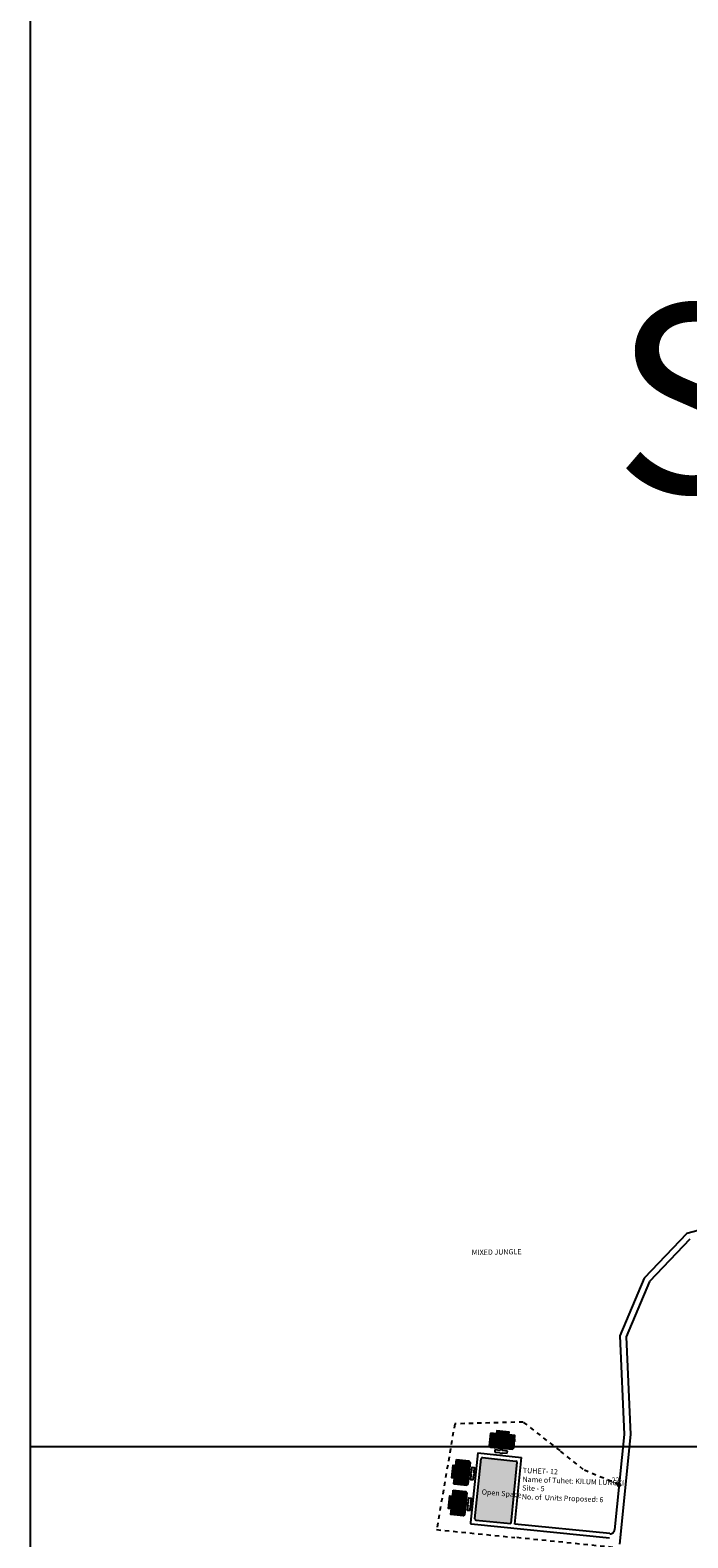
# Model space of a CAD drawing. Units: millimetres. Extents: x 16562 to 48061, y -2647 to 28586.
# Drawn here: x 17842 to 17857, y 10906 to 10942 of the extents above; entities that cross this region are included whole.
import ezdxf

# ---------------------------------------------------------------- set-up
doc = ezdxf.new("R2010")
doc.units = ezdxf.units.MM
doc.header["$MEASUREMENT"] = 0
doc.linetypes.add('ACAD_ISO02W100', pattern=[15, 12, -3])
for name, color, linetype in [('dimension', 10, 'Continuous'), ('Du', 7, 'Continuous'), ('Existing Road', 8, 'Continuous'), ('New Road Proposed', 6, 'Continuous'), ('NO UNITS', 7, 'Continuous'), ('OPEN SPACE', 71, 'Continuous'), ('Proposed Paved Path', 7, 'Continuous'), ('Propsed Pucca App. Road', 7, 'Continuous'), ('TCPO', 7, 'Continuous'), ('Text', 7, 'Continuous'), ('Tuhet Bnd', 170, 'ACAD_ISO02W100')]:
    doc.layers.add(name, color=color, linetype=linetype)
doc.styles.get("Standard").update_dxf_attribs({"font": 'ARIALN.TTF'})

# ---------------------------------------------------------------- blocks, each defined once
blk = doc.blocks.new('A$C4672362B')
at = {"layer": 'dimension'}
for points in [[(0, 0.62), (1.22, 0.62)], [(0.61, 1.22), (0.61, 0)]]:
    blk.add_lwpolyline(points, dxfattribs=at)
at = {"layer": 'dimension', "lineweight": 30}
blk.add_circle((0.61, 0.61), 0.61, dxfattribs=at)
blk = doc.blocks.new('A$C66D9770D')
at = {"layer": 'Du'}
h = blk.add_hatch(dxfattribs=at)
h.set_pattern_fill('LINE', color=2, scale=0.15, angle=325.94197, style=0)
h.set_pattern_definition([(327.26137, (-220.268, 100.8121), (-0.2575596, -0.400596), [])])
h.paths.add_polyline_path([(7.12, -5.2), (5.5, -7.72), (3.95, -10.12), (1.68, -8.66), (4.85, -3.74)])
h.paths.add_polyline_path([(10.28, -0.28), (8.74, -2.68), (7.12, -5.2), (4.85, -3.74), (8.01, 1.18)])
h.paths.add_polyline_path([(8.01, 1.18), (4.85, -3.74), (2.58, -2.28), (5.74, 2.64)])
h.paths.add_polyline_path([(4.85, -3.74), (1.68, -8.66), (-0.59, -7.2), (2.58, -2.28)])
h.paths.add_polyline_path([(5.74, 2.64), (-0.59, -7.2), (-1.05, -6.9), (-1.23, -6.07), (4.45, 2.76), (5.28, 2.94)])
h.paths.add_polyline_path([(8.25, -5.93), (6.63, -8.45), (5.5, -7.72), (7.12, -5.2)])
h.paths.add_polyline_path([(9.88, -3.41), (8.25, -5.93), (7.12, -5.2), (8.74, -2.68)])
for p, q in [((-0.17, 0.11), (-0.74, -0.78)), ((5.74, 2.64), (-0.59, -7.2)), ((0, 0), (-0.17, 0.11)), ((1.33, 2.07), (0, 0)), ((0.88, -0.57), (2.21, 1.5)), ((2.21, 1.5), (1.33, 2.07)), ((-0.57, -0.88), (-1.9, -2.95)), ((-1.9, -2.95), (-1.02, -3.52)), ((-1.02, -3.52), (0.32, -1.45)), ((-0.74, -0.78), (-0.57, -0.88)), ((0.32, -1.45), (1.32, -2.1)), ((1.89, -1.22), (0.88, -0.57)), ((8.25, -5.93), (2.58, -2.28)), ((5.5, -7.72), (8.74, -2.68))]:
    blk.add_line(p, q, dxfattribs=at)
blk.add_lwpolyline([(10.28, -0.28), (5.28, 2.94), (4.45, 2.76), (-1.23, -6.07), (-1.05, -6.9), (3.95, -10.12), (5.5, -7.72), (6.63, -8.45), (9.88, -3.41), (8.74, -2.68), (10.28, -0.28)], dxfattribs=at)

msp = doc.modelspace()

# ---------------------------------------------------------------- hatches: boundary and pattern name
at = {"layer": 'Du'}
h = msp.add_hatch(dxfattribs=at)
h.set_pattern_fill('LINE', color=2, scale=0.0075, angle=893.981, style=0)
h.set_pattern_definition([(173.98095, (17863.91193, 10904.355666), (-0.002496957, -0.023681224), [])])
h.paths.add_polyline_path([(17851.728, 10907.34), (17851.712, 10907.191), (17851.697, 10907.049), (17851.831, 10907.035), (17851.862, 10907.326)])
h.paths.add_polyline_path([(17851.758, 10907.631), (17851.744, 10907.489), (17851.728, 10907.34), (17851.862, 10907.326), (17851.893, 10907.616)])
h.paths.add_polyline_path([(17851.893, 10907.616), (17851.862, 10907.326), (17851.996, 10907.311), (17852.027, 10907.602)])
h.paths.add_polyline_path([(17851.862, 10907.326), (17851.831, 10907.035), (17851.966, 10907.021), (17851.996, 10907.311)])
h.paths.add_polyline_path([(17852.027, 10907.602), (17851.966, 10907.021), (17851.993, 10907.018), (17852.026, 10907.044), (17852.081, 10907.566), (17852.054, 10907.599)])
h.paths.add_polyline_path([(17851.661, 10907.347), (17851.645, 10907.198), (17851.712, 10907.191), (17851.728, 10907.34)])
h.paths.add_polyline_path([(17851.676, 10907.496), (17851.661, 10907.347), (17851.728, 10907.34), (17851.744, 10907.489)])
h = msp.add_hatch(dxfattribs=at)
h.set_pattern_fill('LINE', color=2, scale=0.0075, angle=893.981, style=0)
h.set_pattern_definition([(173.98095, (17863.834883, 10903.62495), (-0.002496957, -0.023681224), [])])
h.paths.add_polyline_path([(17851.651, 10906.609), (17851.635, 10906.46), (17851.62, 10906.318), (17851.754, 10906.304), (17851.785, 10906.595)])
h.paths.add_polyline_path([(17851.681, 10906.9), (17851.666, 10906.758), (17851.651, 10906.609), (17851.785, 10906.595), (17851.816, 10906.886)])
h.paths.add_polyline_path([(17851.816, 10906.886), (17851.785, 10906.595), (17851.919, 10906.581), (17851.95, 10906.872)])
h.paths.add_polyline_path([(17851.785, 10906.595), (17851.754, 10906.304), (17851.889, 10906.29), (17851.919, 10906.581)])
h.paths.add_polyline_path([(17851.95, 10906.872), (17851.889, 10906.29), (17851.916, 10906.287), (17851.949, 10906.314), (17852.004, 10906.836), (17851.977, 10906.869)])
h.paths.add_polyline_path([(17851.584, 10906.616), (17851.568, 10906.467), (17851.635, 10906.46), (17851.651, 10906.609)])
h.paths.add_polyline_path([(17851.599, 10906.765), (17851.584, 10906.616), (17851.651, 10906.609), (17851.666, 10906.758)])
at = {"layer": 'OPEN SPACE', "ltscale": 0.002}
msp.add_hatch(color=256, dxfattribs=at).paths.add_polyline_path([(17853.2, 10907.571, 0.414009), (17853.178, 10907.598), (17852.377, 10907.68, 0.413275), (17852.349, 10907.657), (17852.198, 10906.215, 0.415153), (17852.221, 10906.188), (17853.052, 10906.103)])

# ---------------------------------------------------------------- linework, layer by layer
at = {"layer": 'Du'}
for p, q in [((17851.996, 10907.312), (17851.661, 10907.347)), ((17852.027, 10907.602), (17851.966, 10907.021)), ((17851.919, 10906.581), (17851.584, 10906.616)), ((17851.615, 10906.462), (17851.646, 10906.76)), ((17851.95, 10906.872), (17851.889, 10906.29))]:
    msp.add_line(p, q, dxfattribs=at)
for points in [[(17851.758, 10907.631), (17852.054, 10907.599), (17852.081, 10907.566), (17852.026, 10907.044), (17851.993, 10907.018), (17851.697, 10907.049), (17851.712, 10907.191), (17851.645, 10907.198), (17851.676, 10907.496), (17851.744, 10907.489), (17851.758, 10907.631)], [(17852.056, 10907.331), (17852.116, 10907.325), (17852.129, 10907.448), (17852.181, 10907.442), (17852.168, 10907.32), (17852.178, 10907.319), (17852.173, 10907.266), (17852.163, 10907.267), (17852.15, 10907.145), (17852.097, 10907.151), (17852.11, 10907.273), (17852.051, 10907.279)], [(17851.681, 10906.9), (17851.977, 10906.869), (17852.004, 10906.836), (17851.949, 10906.314), (17851.916, 10906.287), (17851.62, 10906.318), (17851.635, 10906.46), (17851.568, 10906.467), (17851.599, 10906.765), (17851.666, 10906.758), (17851.681, 10906.9)], [(17851.979, 10906.601), (17852.039, 10906.594), (17852.052, 10906.717), (17852.104, 10906.711), (17852.091, 10906.589), (17852.101, 10906.588), (17852.096, 10906.536), (17852.086, 10906.537), (17852.073, 10906.414), (17852.02, 10906.42), (17852.033, 10906.542), (17851.974, 10906.549)]]:
    msp.add_lwpolyline(points, dxfattribs=at)
at = {"layer": 'New Road Proposed', "ltscale": 0.002}
for p, q in [((17859.298, 10913.556), (17857.255, 10913.033)), ((17857.255, 10913.033), (17856.241, 10911.967)), ((17857.334, 10912.898), (17856.368, 10911.883)), ((17856.241, 10911.967), (17855.656, 10910.586)), ((17856.368, 10911.883), (17855.807, 10910.559)), ((17855.656, 10910.586), (17855.761, 10908.233)), ((17855.807, 10910.559), (17855.911, 10908.229)), ((17855.761, 10908.233), (17855.532, 10905.952)), ((17855.911, 10908.229), (17855.649, 10905.611))]:
    msp.add_line(p, q, dxfattribs=at)
msp.add_arc((17855.433, 10905.962), 0.1, 264.2047, 354.2826, dxfattribs=at)
at = {"layer": 'NO UNITS', "ltscale": 0.002}
msp.add_line((17912.475, 10907.94), (17841.573, 10907.94), dxfattribs=at)
at = {"layer": 'Proposed Paved Path', "ltscale": 0.002}
for p, q in [((17852.263, 10907.792), (17852.088, 10906.126)), ((17852.263, 10907.792), (17853.312, 10907.685)), ((17852.377, 10907.68), (17853.178, 10907.598)), ((17853.152, 10906.093), (17853.312, 10907.685)), ((17852.198, 10906.215), (17852.349, 10907.657)), ((17853.2, 10907.571), (17853.052, 10906.103)), ((17852.111, 10906.098), (17855.413, 10905.763)), ((17852.221, 10906.188), (17853.052, 10906.103)), ((17855.423, 10905.863), (17853.152, 10906.093))]:
    msp.add_line(p, q, dxfattribs=at)
for centre, start, end in [((17852.374, 10907.655), 84.2047, 174.0209), ((17853.175, 10907.573), 354.2447, 84.2047), ((17852.223, 10906.213), 174.0209, 264.2047)]:
    msp.add_arc(centre, 0.025, start, end, dxfattribs=at)
at = {"layer": 'Propsed Pucca App. Road', "ltscale": 0.002}
msp.add_arc((17852.113, 10906.123), 0.025, 174.0209, 264.2047, dxfattribs=at)
at = {"layer": 'Text', "ltscale": 0.002}
msp.add_line((17841.573, 10955.479), (17841.573, 10860.402), dxfattribs=at)
at = {"layer": 'Tuhet Bnd', "ltscale": 0.002}
for p, q in [((17851.715, 10908.484), (17851.282, 10905.96)), ((17853.352, 10908.529), (17851.715, 10908.484)), ((17854.234, 10907.845), (17853.352, 10908.529)), ((17854.786, 10907.392), (17854.234, 10907.845)), ((17855.64, 10907.027), (17854.786, 10907.392)), ((17851.282, 10905.96), (17853.149, 10905.773)), ((17855.488, 10905.535), (17853.149, 10905.773))]:
    msp.add_line(p, q, dxfattribs=at)

# ---------------------------------------------------------------- block references
at = {"layer": 'New Road Proposed', "ltscale": 0.002, "xscale": 0.05, "yscale": 0.05, "zscale": 0.05}
msp.add_blockref('A$C4672362B', (17855.609, 10906.996), dxfattribs=at)
at = {"layer": 'OPEN SPACE', "ltscale": 0.002, "xscale": 0.05, "yscale": 0.05, "zscale": 0.05, "rotation": 117.4615286499462}
msp.add_blockref('A$C66D9770D', (17852.794, 10907.798), dxfattribs=at)

# ---------------------------------------------------------------- texts
at = {"layer": 'Existing Road', "ltscale": 0.002, "insert": (17855.513, 10935.217), "char_height": 4.5, "width": 114.4881, "attachment_point": 1}
msp.add_mtext('{\\fArial|b1|i0|c0|p34;\\C7;SHEET NO. 1}', dxfattribs=at)
at = {"layer": 'New Road Proposed', "color": 1, "insert": (17855.464, 10907.207), "char_height": 0.125, "attachment_point": 1}
msp.add_mtext('{\\fArial|b0|i0|c0|p34;22}', dxfattribs=at)
at = {"layer": 'TCPO', "attachment_point": 1}
for s, insert, char_height, rotation in [('{\\fArial Narrow|b0|i0|c0|p34;MIXED JUNGLE}', (17852.119, 10912.64), 0.125, 1), ('{\\fArial Narrow|b0|i0|c0|p34;T-12/2}', (17852.601, 10908.144), 0.075, 359.3294), ('{\\fArial Narrow|b0|i0|c0|p34;T-12/1}', (17852.884, 10908.136), 0.075, 359.3294), ('{\\fArial Narrow|b0|i0|c0|p34;T-12/3}', (17851.744, 10907.473), 0.075, 359.3294), ('{\\fArial Narrow|b0|i0|c0|p34;TUHET- 12\\PName of Tuhet: KILUM LUNGKI\\PSite - 5\\PNo. of  Units Proposed: 6}', (17853.344, 10907.436), 0.125, 357.7903), ('{\\fArial Narrow|b0|i0|c0|p34;T-12/4}', (17851.703, 10907.263), 0.075, 359.3294), ('{\\fArial Narrow|b0|i0|c0|p34;T-12/5}', (17851.679, 10906.77), 0.075, 359.3294), ('{\\fArial Narrow|b0|i0|c0|p34;Open Space}', (17852.365, 10906.925), 0.125, 355.4057), ('{\\fArial Narrow|b0|i0|c0|p34;T-12/6}', (17851.646, 10906.503), 0.075, 359.3294)]:
    msp.add_mtext(s, dxfattribs=dict(at, insert=insert, char_height=char_height, rotation=rotation))

doc.saveas('drawing.dxf')
